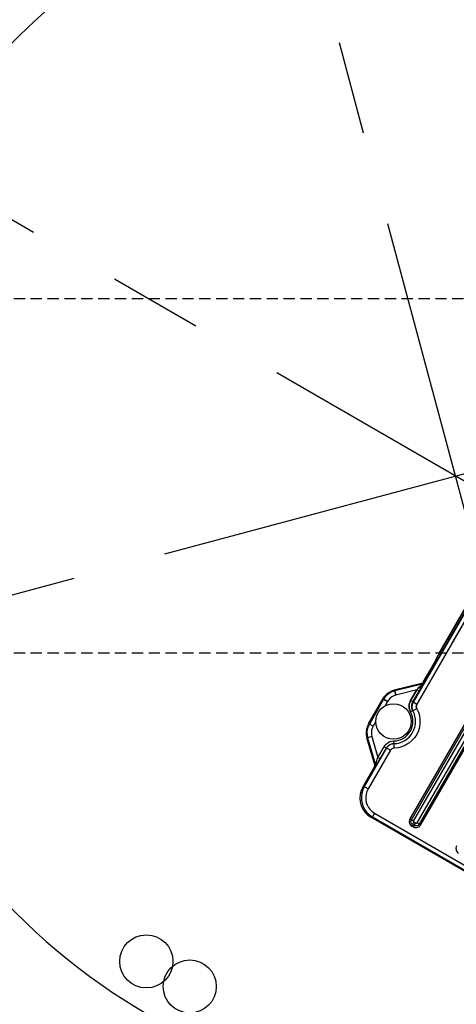
# Model space of a CAD drawing. Units: millimetres. Extents: x 23849 to 40497, y 6321 to 13660.
# Drawn here: x 29356 to 29455, y 8679 to 8901 of the extents above; entities that cross this region are included whole.
import ezdxf

# ---------------------------------------------------------------- set-up
doc = ezdxf.new("R2010")
doc.units = ezdxf.units.MM
doc.header["$LTSCALE"] = 0.4
doc.linetypes.add('CENTRO2', pattern=[28.575, 19.05, -3.175, 3.175, -3.175])
doc.linetypes.add('TRAZOS2', pattern=[9.525, 6.35, -3.175])
for name, color, linetype in [('Anotaciones Finas', 3, 'Continuous'), ('Anotaciones Medias', 3, 'Continuous'), ('Contornos Ocultos', 6, 'TRAZOS2'), ('Ejes', 2, 'CENTRO2')]:
    doc.layers.add(name, color=color, linetype=linetype)

# ---------------------------------------------------------------- blocks, each defined once
blk = doc.blocks.new('A$C37086315')
at = {"layer": 'Anotaciones Finas'}
for p, q in [((52.3, 49.926), (52.696, 49.926)), ((52.304, 49.916), (52.3, 49.926)), ((52.304, 49.856), (52.304, 49.916)), ((52.692, 49.916), (52.304, 49.916)), ((52.692, 49.916), (52.696, 49.926)), ((52.692, 49.916), (52.696, 49.926)), ((52.692, 49.856), (52.692, 49.916)), ((52.692, 49.916), (52.692, 49.856)), ((51.861, 49.577), (52.127, 49.852)), ((52.131, 49.843), (51.865, 49.567)), ((52.175, 49.802), (51.97, 49.59)), ((52.131, 49.843), (52.127, 49.853)), ((52.175, 49.802), (52.131, 49.843)), ((52.377, 49.856), (52.304, 49.856)), ((52.692, 49.856), (52.62, 49.856)), ((52.692, 49.856), (52.62, 49.856)), ((52.822, 49.802), (52.865, 49.843)), ((52.865, 49.843), (52.822, 49.802)), ((53.026, 49.59), (52.822, 49.802)), ((53.026, 49.59), (52.822, 49.802)), ((52.865, 49.843), (52.869, 49.853)), ((52.865, 49.843), (52.869, 49.853)), ((53.131, 49.567), (52.865, 49.843)), ((53.131, 49.567), (52.865, 49.843)), ((52.869, 49.852), (53.135, 49.577)), ((53.135, 49.577), (52.869, 49.852)), ((51.52, 49.566), (51.835, 49.566)), ((51.535, 49.551), (51.52, 49.566)), ((52.14, 49.551), (51.535, 49.551)), ((51.835, 49.566), (51.839, 49.556)), ((51.861, 49.577), (51.865, 49.567)), ((51.97, 49.554), (51.97, 49.59)), ((51.97, 49.59), (52.138, 49.59)), ((51.97, 49.554), (52.138, 49.554)), ((52.138, 49.554), (52.138, 49.59)), ((52.14, 49.551), (52.138, 49.554)), ((52.241, 49.496), (52.272, 49.514)), ((52.756, 49.496), (52.725, 49.514)), ((52.756, 49.496), (52.725, 49.514)), ((52.838, 49.552), (52.859, 49.554)), ((52.857, 49.551), (52.859, 49.554)), ((52.859, 49.554), (52.857, 49.551)), ((52.857, 49.551), (53.817, 49.551)), ((52.859, 49.554), (52.859, 49.59)), ((52.859, 49.59), (53.026, 49.59)), ((53.026, 49.59), (52.859, 49.59)), ((52.859, 49.556), (52.859, 49.59)), ((52.859, 49.554), (53.026, 49.554)), ((53.026, 49.554), (52.859, 49.554)), ((53.026, 49.554), (53.026, 49.59)), ((53.026, 49.554), (53.026, 49.59)), ((53.131, 49.567), (53.135, 49.577)), ((53.135, 49.577), (53.131, 49.567)), ((53.157, 49.556), (53.161, 49.566)), ((53.161, 49.566), (53.157, 49.556)), ((53.454, 49.566), (53.161, 49.566)), ((53.161, 49.566), (53.454, 49.566)), ((53.539, 49.574), (53.454, 49.566)), ((53.454, 49.566), (53.539, 49.574)), ((53.539, 49.553), (53.454, 49.566)), ((53.454, 49.566), (53.539, 49.553)), ((53.539, 49.574), (53.539, 49.553)), ((53.539, 49.553), (53.539, 49.574)), ((57.998, 49.575), (53.585, 49.575)), ((53.599, 49.575), (53.599, 49.552)), ((53.599, 49.575), (58.012, 49.575)), ((53.599, 49.552), (53.599, 49.575)), ((57.998, 49.552), (53.599, 49.552)), ((53.599, 49.552), (57.998, 49.552)), ((53.817, 49.551), (54.818, 49.551)), ((52.139, 49.491), (51.534, 49.491)), ((52.19, 49.462), (52.227, 49.484)), ((52.779, 49.478), (52.761, 49.489)), ((52.779, 49.478), (52.761, 49.489)), ((52.805, 49.462), (52.779, 49.478)), ((52.805, 49.462), (52.779, 49.478)), ((52.856, 49.491), (53.816, 49.491)), ((53.816, 49.491), (54.818, 49.49)), ((51.22, 45.02), (51.22, 49.266)), ((51.235, 49.251), (51.22, 49.266)), ((51.235, 49.251), (51.234, 48.114)), ((51.294, 49.251), (51.265, 49.251)), ((51.294, 49.251), (51.294, 48.114)), ((51.394, 48.726), (51.394, 48.702)), ((51.418, 48.702), (51.418, 48.726)), ((51.453, 48.702), (51.453, 48.726)), ((60.13, 48.798), (51.466, 48.798)), ((51.466, 48.774), (60.13, 48.774)), ((51.466, 48.739), (60.13, 48.739)), ((51.466, 48.67), (51.466, 48.688)), ((60.13, 48.688), (51.466, 48.688)), ((60.13, 48.653), (51.466, 48.653)), ((51.466, 48.63), (51.466, 48.642)), ((51.466, 48.63), (60.13, 48.63))]:
    blk.add_line(p, q, dxfattribs=at)
for points in [[(52.3, 49.926), (52.262, 49.923), (52.224, 49.913), (52.189, 49.898), (52.156, 49.878), (52.127, 49.853)], [(52.304, 49.916), (52.266, 49.913), (52.228, 49.904), (52.193, 49.889), (52.16, 49.869), (52.131, 49.843)], [(52.865, 49.843), (52.836, 49.869), (52.804, 49.889), (52.768, 49.904), (52.731, 49.913), (52.692, 49.916)], [(52.865, 49.843), (52.836, 49.869), (52.804, 49.889), (52.768, 49.904), (52.731, 49.913), (52.692, 49.916)], [(52.696, 49.926), (52.735, 49.923), (52.772, 49.913), (52.807, 49.898), (52.84, 49.878), (52.869, 49.852)], [(52.869, 49.852), (52.84, 49.878), (52.807, 49.898), (52.772, 49.913), (52.735, 49.923), (52.696, 49.926)], [(52.304, 49.856), (52.275, 49.854), (52.247, 49.847), (52.221, 49.836), (52.196, 49.821), (52.175, 49.802)], [(52.822, 49.802), (52.8, 49.821), (52.776, 49.836), (52.749, 49.847), (52.721, 49.854), (52.692, 49.856)], [(52.822, 49.802), (52.8, 49.821), (52.776, 49.836), (52.749, 49.847), (52.721, 49.854), (52.692, 49.856)], [(51.52, 49.566), (51.468, 49.561), (51.418, 49.548), (51.37, 49.526), (51.327, 49.496), (51.29, 49.459), (51.26, 49.416), (51.238, 49.368), (51.225, 49.318), (51.22, 49.266)], [(51.535, 49.551), (51.488, 49.548), (51.442, 49.537), (51.399, 49.519), (51.359, 49.494), (51.323, 49.464), (51.292, 49.428), (51.267, 49.388), (51.249, 49.344), (51.238, 49.298), (51.235, 49.251)], [(51.534, 49.491), (51.534, 49.506), (51.534, 49.521), (51.534, 49.533), (51.534, 49.543), (51.534, 49.549), (51.535, 49.551)], [(51.835, 49.566), (51.845, 49.567), (51.854, 49.571), (51.861, 49.577)], [(51.839, 49.556), (51.849, 49.558), (51.858, 49.561), (51.865, 49.567)], [(51.839, 49.556), (51.841, 49.556), (51.845, 49.556), (51.852, 49.555), (51.863, 49.555), (51.877, 49.555), (51.895, 49.554), (51.917, 49.554), (51.942, 49.554), (51.97, 49.554)], [(51.865, 49.567), (51.866, 49.567), (51.869, 49.568), (51.875, 49.569), (51.884, 49.571), (51.895, 49.573), (51.91, 49.576), (51.927, 49.58), (51.947, 49.585), (51.97, 49.59)], [(52.138, 49.59), (52.164, 49.588), (52.19, 49.581), (52.215, 49.57), (52.237, 49.555), (52.256, 49.536), (52.272, 49.514)], [(52.138, 49.554), (52.158, 49.552), (52.178, 49.547), (52.197, 49.538), (52.214, 49.527), (52.229, 49.512), (52.241, 49.496)], [(52.139, 49.491), (52.139, 49.506), (52.139, 49.52), (52.139, 49.533), (52.139, 49.542), (52.139, 49.549), (52.14, 49.551)], [(52.242, 49.493), (52.23, 49.51), (52.215, 49.524), (52.198, 49.536), (52.18, 49.544), (52.16, 49.549), (52.14, 49.551)], [(52.725, 49.514), (52.74, 49.536), (52.76, 49.555), (52.782, 49.57), (52.806, 49.581), (52.832, 49.588), (52.859, 49.59)], [(52.859, 49.59), (52.832, 49.588), (52.806, 49.581), (52.782, 49.57), (52.76, 49.555), (52.74, 49.536), (52.725, 49.514)], [(52.857, 49.551), (52.836, 49.549), (52.817, 49.544), (52.798, 49.536), (52.781, 49.524), (52.766, 49.51), (52.754, 49.493)], [(52.754, 49.493), (52.766, 49.51), (52.781, 49.524), (52.798, 49.536), (52.817, 49.544), (52.836, 49.549), (52.857, 49.551)], [(52.859, 49.554), (52.838, 49.552), (52.818, 49.547), (52.799, 49.538), (52.782, 49.527), (52.768, 49.512), (52.756, 49.496)], [(52.756, 49.496), (52.768, 49.512), (52.782, 49.527), (52.799, 49.538), (52.818, 49.547), (52.838, 49.552)], [(52.856, 49.491), (52.856, 49.52), (52.856, 49.533), (52.856, 49.542), (52.857, 49.548), (52.857, 49.551)], [(52.856, 49.533), (52.856, 49.542), (52.857, 49.548), (52.857, 49.551)], [(52.856, 49.491), (52.856, 49.506), (52.856, 49.533)], [(55.798, 49.551), (54.972, 49.551), (52.857, 49.551)], [(53.026, 49.59), (53.052, 49.584), (53.074, 49.579), (53.092, 49.575), (53.107, 49.572), (53.118, 49.57), (53.126, 49.568), (53.13, 49.567), (53.131, 49.567)], [(53.131, 49.567), (53.13, 49.567), (53.127, 49.568), (53.121, 49.569), (53.112, 49.571), (53.101, 49.573), (53.086, 49.576), (53.069, 49.58), (53.049, 49.585), (53.026, 49.59)], [(53.026, 49.554), (53.058, 49.554), (53.085, 49.554), (53.108, 49.555), (53.127, 49.555), (53.141, 49.555), (53.15, 49.556), (53.155, 49.556), (53.157, 49.556)], [(53.157, 49.556), (53.156, 49.556), (53.152, 49.556), (53.144, 49.555), (53.133, 49.555), (53.119, 49.555), (53.101, 49.554), (53.08, 49.554), (53.054, 49.554), (53.026, 49.554)], [(53.157, 49.556), (53.148, 49.558), (53.139, 49.561), (53.131, 49.567)], [(53.157, 49.556), (53.148, 49.558), (53.139, 49.561), (53.131, 49.567)], [(53.161, 49.566), (53.152, 49.567), (53.143, 49.571), (53.135, 49.577)], [(53.161, 49.566), (53.152, 49.567), (53.143, 49.571), (53.135, 49.577)], [(53.539, 49.574), (53.543, 49.574), (53.55, 49.575), (53.56, 49.575), (53.572, 49.575), (53.585, 49.575)], [(53.599, 49.575), (53.585, 49.575), (53.572, 49.575), (53.56, 49.575), (53.55, 49.575), (53.543, 49.574), (53.539, 49.574)], [(53.599, 49.552), (53.585, 49.552), (53.572, 49.552), (53.56, 49.552), (53.55, 49.552), (53.543, 49.553), (53.539, 49.553)], [(53.539, 49.553), (53.543, 49.553), (53.55, 49.552), (53.56, 49.552), (53.572, 49.552), (53.585, 49.552), (53.599, 49.552)], [(51.534, 49.491), (51.497, 49.488), (51.46, 49.479), (51.425, 49.465), (51.393, 49.445), (51.364, 49.421), (51.34, 49.392), (51.32, 49.36), (51.306, 49.325), (51.297, 49.289), (51.294, 49.251)], [(52.19, 49.462), (52.184, 49.47), (52.177, 49.477), (52.168, 49.483), (52.159, 49.487), (52.149, 49.49), (52.139, 49.491)], [(52.805, 49.462), (52.777, 49.422), (52.743, 49.386), (52.702, 49.354), (52.657, 49.327), (52.609, 49.307), (52.557, 49.294), (52.504, 49.29), (52.45, 49.293), (52.398, 49.304), (52.348, 49.322), (52.301, 49.348), (52.258, 49.381), (52.221, 49.419), (52.19, 49.462)], [(52.227, 49.484), (52.24, 49.492), (52.242, 49.493)], [(52.761, 49.489), (52.756, 49.492), (52.754, 49.493)], [(52.761, 49.489), (52.756, 49.492), (52.754, 49.493)], [(52.856, 49.491), (52.846, 49.49), (52.836, 49.487), (52.827, 49.483), (52.818, 49.477), (52.811, 49.47), (52.805, 49.462)], [(52.805, 49.462), (52.811, 49.47), (52.818, 49.477), (52.827, 49.483), (52.836, 49.487), (52.846, 49.49), (52.856, 49.491)], [(55.798, 49.49), (54.972, 49.49), (52.856, 49.491)], [(51.265, 49.251), (51.243, 49.251), (51.237, 49.251), (51.235, 49.251)], [(51.466, 48.798), (51.45, 48.796), (51.435, 48.791), (51.422, 48.782), (51.41, 48.771), (51.402, 48.757), (51.396, 48.742), (51.394, 48.726)], [(51.394, 48.726), (51.412, 48.726), (51.416, 48.726)], [(51.416, 48.726), (51.421, 48.726), (51.426, 48.726), (51.453, 48.726)], [(51.418, 48.726), (51.419, 48.737), (51.423, 48.747), (51.428, 48.756), (51.436, 48.764), (51.445, 48.769), (51.455, 48.773), (51.466, 48.774)], [(51.453, 48.726), (51.453, 48.729), (51.454, 48.731), (51.456, 48.734), (51.458, 48.736), (51.46, 48.738), (51.463, 48.739), (51.466, 48.739)], [(51.466, 48.798), (51.466, 48.785), (51.466, 48.78), (51.466, 48.776)], [(51.466, 48.776), (51.466, 48.771), (51.466, 48.765), (51.466, 48.758), (51.466, 48.739)], [(51.394, 48.702), (51.396, 48.686), (51.402, 48.671), (51.41, 48.657), (51.422, 48.646), (51.435, 48.637), (51.45, 48.632), (51.466, 48.63)], [(51.394, 48.702), (51.412, 48.702), (51.416, 48.702)], [(51.416, 48.702), (51.421, 48.702), (51.426, 48.702), (51.453, 48.702)], [(51.466, 48.653), (51.455, 48.655), (51.445, 48.658), (51.436, 48.664), (51.428, 48.672), (51.423, 48.681), (51.419, 48.691), (51.418, 48.702)], [(51.466, 48.688), (51.463, 48.689), (51.46, 48.69), (51.458, 48.691), (51.456, 48.693), (51.454, 48.696), (51.453, 48.699), (51.453, 48.702)], [(51.466, 48.651), (51.466, 48.657), (51.466, 48.662), (51.466, 48.67)], [(51.466, 48.642), (51.466, 48.647), (51.466, 48.651)], [(51.234, 48.114), (51.234, 46.902), (51.234, 46.469), (51.234, 46.014), (51.234, 45.536), (51.234, 45.026)], [(51.294, 48.114), (51.293, 46.902), (51.293, 46.468), (51.293, 46.014), (51.293, 45.535), (51.293, 45.026)], [(51.466, 48.066), (51.45, 48.064), (51.435, 48.059), (51.422, 48.05), (51.41, 48.039), (51.402, 48.025), (51.396, 48.01), (51.394, 47.994)]]:
    blk.add_lwpolyline(points, dxfattribs=at)
for centre, radius in [((55.798, 50.586), 46.65), ((55.798, 50.586), 46.53), ((48.006, 50.926), 0.36), ((48.006, 50.246), 0.36), ((52.498, 49.65), 0.24)]:
    blk.add_circle(centre, radius, dxfattribs=at)
for radius, start, end in [(0.264, 210.9219, 329.0781), (0.3, 210.9225, 329.0776)]:
    blk.add_arc((52.498, 49.65), radius, start, end, dxfattribs=at)
at = {"layer": 'Anotaciones Medias'}
for radius in [46.8, 42.58]:
    blk.add_circle((55.798, 50.586), radius, dxfattribs=at)
blk.add_arc((55.798, 50.586), 8.4, 290.3875, 249.8301, dxfattribs=at)
at = {"layer": 'Ejes'}
for p, q in [((55.798, 0.042), (55.798, 96.174)), ((20.584, 15.372), (91.012, 85.8)), ((20.584, 85.8), (91.012, 15.372))]:
    blk.add_line(p, q, dxfattribs=at)
blk = doc.blocks.new('A$C2382474C')
at = {"layer": 'Contornos Ocultos'}
for p, q in [((3199.99999, -990), (1679.999995, -990)), ((3199.99999, -1070), (1679.999995, -1070))]:
    blk.add_line(p, q, dxfattribs=at)

msp = doc.modelspace()

# ---------------------------------------------------------------- block references
at = {"layer": 'Anotaciones Medias', "xscale": 16.66667, "yscale": 16.66667, "zscale": 16.66667, "rotation": 59.99999999999999}
msp.add_blockref('A$C37086315', (29720.097, 7571.222), dxfattribs=at)
at = {"layer": 'Anotaciones Medias'}
msp.add_blockref('A$C2382474C', (27014.939, 9828.147), dxfattribs=at)

doc.saveas('drawing.dxf')
